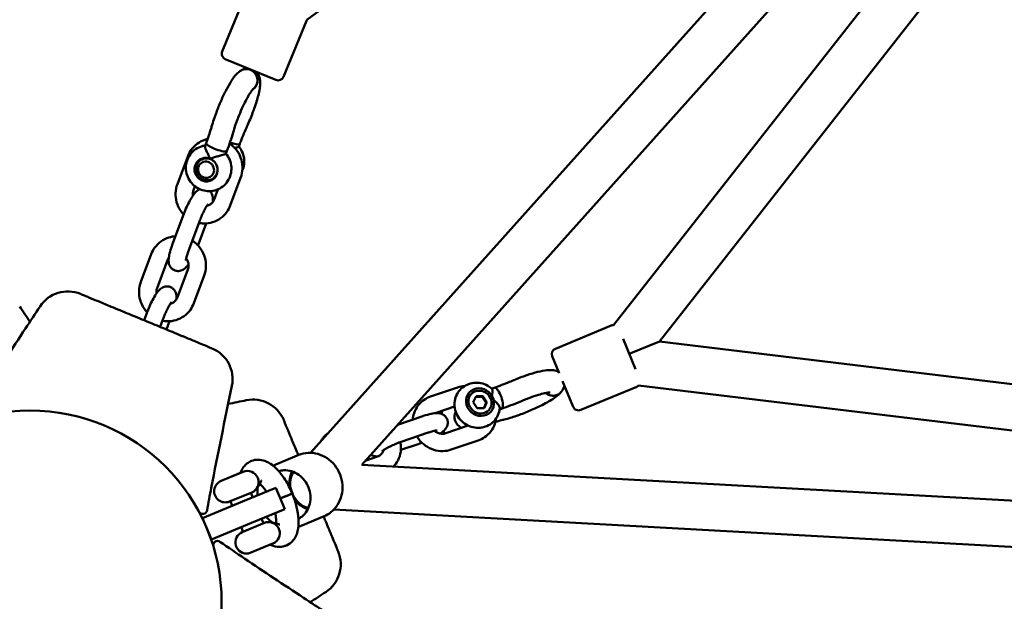
# Model space of a CAD drawing. Units: millimetres. Extents: x 483 to 11849, y -447 to 11548.
# Drawn here: x 5337 to 5678, y 5572 to 5774 of the extents above; entities that cross this region are included whole.
import ezdxf

# ---------------------------------------------------------------- set-up
doc = ezdxf.new("R2010")
doc.units = ezdxf.units.MM
doc.layers.add('Dimensions', color=7, linetype='Continuous')
doc.layers.add('Widoczne (ISO)', color=7, linetype='Continuous', lineweight=50)
doc.styles.get("Standard").update_dxf_attribs({"font": 'arial.ttf'})
doc.dimstyles.new('Leikkiset keinu', dxfattribs={"dimtxt": 150, "dimasz": 2.5, "dimexe": 0.06, "dimexo": 0.625, "dimtad": 0, "dimtih": 1, "dimtoh": 1, "dimdec": 0, "dimtxsty": 'Standard', "dimcen": 2.5, "dimadec": 0, "dimazin": 0, "dimtfac": 1, "dimtmove": 0, "dimatfit": 3, "dimfxl": 1, "dimarcsym": 0})

# ---------------------------------------------------------------- blocks, each defined once
blk = doc.blocks.new('*D2')
at = {"layer": 'Defpoints', "color": 0}
for p in [(5340.41, 10429.42), (5340.41, 714.9), (11621.64, 714.9)]:
    blk.add_point(p, dxfattribs=at)
at = {"layer": 'Dimensions', "color": 0, "lineweight": -2}
for p, q in [((5341.04, 10429.42), (11621.7, 10429.42)), ((11621.64, 10426.92), (11621.64, 5649.36)), ((11621.64, 717.4), (11621.64, 5494.96)), ((5341.04, 714.9), (11621.7, 714.9))]:
    blk.add_line(p, q, dxfattribs=at)
at = {"layer": 'Dimensions', "color": 0}
for points in [[(11622.05, 10426.92), (11621.22, 10426.92), (11621.64, 10429.42)], [(11621.22, 717.4), (11622.05, 717.4), (11621.64, 714.9)]]:
    blk.add_solid(points, dxfattribs=at)
at = {"layer": 'Dimensions', "color": 0, "insert": (11621.64, 5572.16), "char_height": 150, "attachment_point": 5}
blk.add_mtext('9715', dxfattribs=at)
blk = doc.blocks.new('*D5')
at = {"layer": 'Defpoints', "color": 0}
for p in [(5340.41, 8929.25), (10758.69, 8929.25), (5340.41, 2215.08)]:
    blk.add_point(p, dxfattribs=at)
at = {"layer": 'Dimensions', "color": 0, "lineweight": -2}
for p, q in [((5341.04, 8929.25), (10758.75, 8929.25)), ((10758.69, 8926.75), (10758.69, 5649.36)), ((10758.69, 2217.58), (10758.69, 5494.96)), ((5341.04, 2215.08), (10758.75, 2215.08))]:
    blk.add_line(p, q, dxfattribs=at)
at = {"layer": 'Dimensions', "color": 0}
for points in [[(10759.1, 8926.75), (10758.27, 8926.75), (10758.69, 8929.25)], [(10758.27, 2217.58), (10759.1, 2217.58), (10758.69, 2215.08)]]:
    blk.add_solid(points, dxfattribs=at)
at = {"layer": 'Dimensions', "color": 0, "insert": (10758.69, 5572.16), "char_height": 150, "attachment_point": 5}
blk.add_mtext('6714', dxfattribs=at)

msp = doc.modelspace()

# ---------------------------------------------------------------- linework, layer by layer
at = {"layer": 'Widoczne (ISO)'}
for p, q in [((5437.72, 5623.98), (5819.43, 6050.33)), ((5436.5, 5774.22), (5811.44, 6049.1)), ((5455.47, 5619.82), (5831.35, 6039.66)), ((5827.05, 6030.6), (5542.85, 5668.28)), ((5834.08, 6013.64), (5558.73, 5662.59)), ((5407.09, 5763.19), (5415.12, 5782.59)), ((5428.34, 5754.39), (5436.37, 5773.79)), ((5425.72, 5753.3), (5408.17, 5760.57)), ((5401.53, 5731.37), (5401.17, 5730.43)), ((5413.22, 5731.15), (5412.86, 5730.21)), ((5395.14, 5726.79), (5391.55, 5717.16)), ((5400.92, 5726.26), (5399.86, 5725.66)), ((5408.77, 5728.67), (5408.42, 5727.73)), ((5404.67, 5719.54), (5403.61, 5718.95)), ((5409.92, 5709.78), (5413.51, 5719.41)), ((5397.67, 5716.4), (5397.17, 5715.06)), ((5404.3, 5711.88), (5405.59, 5715.35)), ((5389.98, 5696.66), (5393.57, 5706.29)), ((5395.6, 5694.56), (5399.19, 5704.19)), ((5401.52, 5703.55), (5398.84, 5696.37)), ((5382.49, 5692.86), (5378.9, 5683.23)), ((5388.11, 5690.76), (5384.52, 5681.13)), ((5391.65, 5677.95), (5395.24, 5687.58)), ((5397.27, 5675.85), (5400.86, 5685.48)), ((5380.02, 5669.95), (5380.92, 5672.36)), ((5385.57, 5667.65), (5386.54, 5670.26)), ((5388.87, 5669.61), (5387.79, 5666.73)), ((5522.63, 5660.09), (5542.04, 5668.13)), ((5546.1, 5663.54), (5550.47, 5652.99)), ((5558.73, 5662.59), (5548.28, 5658.27)), ((5548.28, 5658.27), (5558.73, 5662.59)), ((5558.73, 5662.59), (6001.66, 5609.07)), ((5523.97, 5651.64), (5521.55, 5657.48)), ((5528.82, 5639.92), (5525.15, 5648.79)), ((5551.52, 5647.35), (6008.69, 5592.11)), ((5479.34, 5643.49), (5488.7, 5646.68)), ((5501.42, 5646.56), (5500.58, 5646.27)), ((5531.44, 5638.84), (5550.84, 5646.88)), ((5494.11, 5641.53), (5495.12, 5643.61)), ((5495.5, 5639.47), (5494.11, 5641.53)), ((5494.99, 5643.33), (5497.27, 5643.36)), ((5495.12, 5643.61), (5497.52, 5643.65)), ((5497.52, 5643.65), (5497.27, 5643.36)), ((5497.27, 5643.36), (5498.66, 5641.31)), ((5497.52, 5643.65), (5498.92, 5641.59)), ((5498.66, 5641.31), (5497.79, 5639.5)), ((5498.92, 5641.59), (5497.91, 5639.5)), ((5498.92, 5641.59), (5498.66, 5641.31)), ((5481.28, 5637.81), (5487.71, 5640)), ((5488.17, 5638), (5487.85, 5637.64)), ((5497.91, 5639.5), (5495.5, 5639.47)), ((5503.91, 5639.24), (5503.32, 5639.04)), ((5476.63, 5636.67), (5467.88, 5633.68)), ((5478.57, 5630.99), (5469.21, 5627.8)), ((5492.4, 5633.41), (5484.62, 5630.75)), ((5469.08, 5625), (5475.03, 5627.03)), ((5495.91, 5628.27), (5486.56, 5625.07)), ((5425.69, 5619.93), (5433.64, 5623.23)), ((5461, 5622.69), (5456.73, 5621.23)), ((5414.37, 5617.37), (5406.73, 5614.21)), ((5407.9, 5614.77), (5413.16, 5616.95)), ((5413.16, 5616.95), (5413.25, 5616.91)), ((6017.91, 5588.75), (5455.47, 5619.82)), ((5407.9, 5614.77), (5407.86, 5614.68)), ((5409.69, 5607.07), (5417.33, 5610.23)), ((5425.72, 5611.83), (5414.18, 5607.05)), ((5417.73, 5608.52), (5417.07, 5610.12)), ((5425.72, 5611.83), (5428.79, 5604.44)), ((5400.32, 5601.31), (5414.18, 5607.05)), ((5410.62, 5605.58), (5409.96, 5607.18)), ((5417.24, 5599.66), (5428.79, 5604.44)), ((6017.03, 5572.77), (5445.86, 5604.33)), ((5400.32, 5601.31), (5403.38, 5593.92)), ((5417.24, 5599.66), (5403.38, 5593.92)), ((5421.72, 5599.64), (5414.08, 5596.47)), ((5421.45, 5599.53), (5420.79, 5601.13)), ((5434.49, 5598.68), (5442.44, 5601.98)), ((5414.35, 5596.58), (5413.69, 5598.19)), ((5416.24, 5589), (5425.48, 5592.83)), ((5425.4, 5592.89), (5425.48, 5592.83)), ((5416.25, 5589.1), (5416.24, 5589))]:
    msp.add_line(p, q, dxfattribs=at)
msp.add_circle((5340.41, 5572.16), 66.5, dxfattribs=at)
msp.add_circle((5340.41, 5572.16), 66.5, dxfattribs=at)
for centre, radius, start, end in [((5434.53, 5774.55), 2, 337.5, 350.3908), ((5408.94, 5762.42), 2, 157.5, 247.5), ((5426.49, 5755.15), 2, 247.5, 337.5), ((5353.56, 5668.46), 11.5, 67.5, 146.7581), ((5542.8, 5666.28), 2, 88.577, 112.5), ((5399.22, 5649.55), 11.5, 348.2915, 67.5), ((5523.4, 5658.24), 2, 112.5, 202.5), ((5550.07, 5648.72), 2, 292.5, 316.423), ((5417.8, 5630.96), 11.5, 22.5, 101.7581), ((5530.67, 5640.69), 2, 202.5, 292.5), ((5415.85, 5613.8), 3.87, 292.5, 112.5), ((5408.21, 5610.64), 3.87, 112.5, 292.5), ((5400.37, 5604.25), 1.5, 208.1532, 349.6612), ((5423.2, 5596.07), 3.87, 304.6708, 112.5), ((5415.56, 5592.9), 3.87, 112.5, 280.3292), ((5405.49, 5591.89), 1.5, 55.3556, 196.8658), ((5436.71, 5585.3), 11.5, 303.2915, 22.5)]:
    msp.add_arc(centre, radius, start, end, dxfattribs=at)
for centre, major_axis, ratio, start_param, end_param in [((5408.7, 5740.72), (-3.62, 1.36), 0.185521, 0.000617, 0.000622), ((5414.25, 5743.82), (3.63, -1.34), 0.224296, 6.282427, 6.282432), ((5407.17, 5736.12), (-3.71, 1.09), 0.534134, 0.002421, 0.002669), ((5408.7, 5740.72), (3.62, -1.36), 0.185521, 0.000685, 0.000691), ((5412.26, 5738.96), (3.53, -1.57), 0.150974, 6.282643, 6.282685), ((5407.17, 5736.12), (3.71, -1.09), 0.534134, 0.00246, 0.002715), ((5405.15, 5730.02), (-3.62, 1.35), 0.20495, 0.000753, 1.398101), ((5405.15, 5730.02), (3.62, -1.35), 0.20495, 4.539694, 6.11049), ((5409.59, 5732.5), (3.62, -1.35), 0.20495, 4.844624, 6.11049), ((5409.59, 5732.5), (3.62, -1.35), 0.20495, 6.11049, 6.282439), ((5403.31, 5723.18), (-2.01, 3.61), 0.964213, 0.25993, 0.376548), ((5405.15, 5730.02), (3.62, -1.35), 0.20495, 6.11049, 6.283888), ((5403.31, 5723.18), (2.01, -3.61), 0.964213, 5.906637, 6.023255), ((5513.96, 5647.23), (-1.23, 3.66), 0.355261, 0.001342, 0.001352), ((5509.12, 5645.38), (-1.49, 3.57), 0.013916, 0.000046, 0.00005), ((5502.66, 5642.9), (-1.25, 3.66), 0.336727, 4.899605, 6.283185), ((5502.66, 5642.9), (1.25, -3.66), 0.336727, 0.187216, 1.758012), ((5509.12, 5645.38), (1.49, -3.57), 0.013916, 0.000047, 0.000051), ((5513.96, 5647.23), (1.23, -3.66), 0.355261, 0.0015, 0.001512), ((5491.66, 5636.12), (-3.08, 2.76), 0.925149, 0.215561, 1.854771), ((5502.66, 5642.9), (1.25, -3.66), 0.336727, 0, 0.187216), ((5503.55, 5639.15), (0.93, -3.75), 0.643436, 6.279055, 6.279495), ((5507.89, 5640.44), (1.26, -3.65), 0.318057, 6.281993, 6.282001), ((5418.68, 5617.57), (-1.3, 3.64), 0.912051, 0.033836, 0.034936), ((5417.12, 5615.84), (-3.51, 1.61), 0.852726, 0.020816, 0.029675), ((5438.4, 5612.75), (-5.96, 5.34), 0.924149, 0.130286, 1.152934), ((5417.12, 5615.84), (3.51, -1.61), 0.852726, 0.021922, 0.031933), ((5438.4, 5612.75), (-0.44, -7.99), 0.924149, 5.130252, 6.152899), ((5425.54, 5595.52), (1.34, 3.62), 0.852726, 6.251252, 6.261263), ((5425.54, 5595.52), (-1.34, -3.62), 0.852726, 6.253511, 6.262369), ((5427.87, 5595.4), (1.65, -3.49), 0.912051, 6.248249, 6.24935)]:
    msp.add_ellipse(centre, major_axis=major_axis, ratio=ratio, start_param=start_param, end_param=end_param, dxfattribs=at)
for centre, major_axis, ratio in [((5401.52, 5722.19), (-2.01, 3.61), 0.964213), ((5401.73, 5722.31), (-1.87, 3.36), 0.964213), ((5401.5, 5722.18), (-1.39, 2.49), 0.964213), ((5496.51, 5641.56), (3.73, -3.33), 0.925149), ((5496.51, 5641.56), (3.08, -2.76), 0.925149)]:
    msp.add_ellipse(centre, major_axis=major_axis, ratio=ratio, dxfattribs=at)
for points, knots in [([(5405.08, 5742.08), (5405.58, 5743.41), (5406.14, 5744.79), (5407.29, 5747.39), (5407.88, 5748.64), (5409.07, 5750.94), (5409.68, 5752), (5410.88, 5753.89), (5411.48, 5754.71), (5412.58, 5755.86), (5413.06, 5756.29), (5413.7, 5756.65)], [0, 0, 0, 0, 0.434668, 0.434668, 0.85916, 0.85916, 1.290192, 1.290192, 1.756205, 1.756205, 2.056243, 2.056243, 2.056243, 2.056243]), ([(5413.7, 5756.65), (5413.94, 5756.78), (5414.21, 5756.91), (5415.02, 5757.18), (5415.62, 5757.28), (5416.23, 5757.23), (5416.23, 5757.23), (5416.24, 5757.23)], [0, 0, 0, 0, 0.1141615, 0.1141615, 0.3180159, 0.3180159, 0.3199659, 0.3199659, 0.3199659, 0.3199659]), ([(5413.7, 5756.65), (5413.82, 5756.71), (5413.94, 5756.77), (5414.52, 5757.01), (5415, 5757.11), (5415.97, 5757.1), (5416.45, 5757), (5416.9, 5756.81)], [1.7884027, 1.7884027, 1.7884027, 1.7884027, 1.8314955, 1.8314955, 1.9824872, 1.9824872, 2.1309692, 2.1309692, 2.1309692, 2.1309692]), ([(5416.9, 5756.81), (5416.89, 5756.82), (5416.89, 5756.82), (5416.42, 5757.01), (5415.93, 5757.11), (5414.95, 5757.1), (5414.47, 5757), (5414.03, 5756.81), (5413.91, 5756.76), (5413.8, 5756.71), (5413.7, 5756.65)], [-0.3044966, -0.3044966, -0.3044966, -0.3044966, -0.3019786, -0.3019786, -0.150982, -0.150982, 0, 0, 0, 0.0380128, 0.0380128, 0.0380128, 0.0380128]), ([(5416.9, 5756.81), (5416.91, 5756.81), (5416.92, 5756.81), (5417.38, 5756.61), (5417.8, 5756.33), (5418.51, 5755.63), (5418.8, 5755.21), (5419, 5754.75), (5419.12, 5754.49), (5419.2, 5754.21), (5419.32, 5753.66), (5419.34, 5753.37), (5419.33, 5752.59), (5419.23, 5752.1), (5418.84, 5751.2), (5418.56, 5750.79), (5418.06, 5750.31), (5417.9, 5750.18), (5417.73, 5750.06)], [-0.3044966, -0.3044966, -0.3044966, -0.3044966, -0.3019786, -0.3019786, -0.150982, -0.150982, 0, 0, 0, 0.0854714, 0.0854714, 0.1709389, 0.1709389, 0.3218657, 0.3218657, 0.4727817, 0.4727817, 0.5383681, 0.5383681, 0.5383681, 0.5383681]), ([(5417.73, 5750.06), (5417.97, 5750.22), (5418.19, 5750.41), (5418.71, 5750.99), (5418.96, 5751.42), (5419.29, 5752.35), (5419.36, 5752.84), (5419.31, 5753.84), (5419.19, 5754.33), (5418.77, 5755.25), (5418.48, 5755.66), (5417.77, 5756.36), (5417.35, 5756.63), (5416.9, 5756.81)], [1.2876864, 1.2876864, 1.2876864, 1.2876864, 1.3786548, 1.3786548, 1.5295763, 1.5295763, 1.6805227, 1.6805227, 1.8314955, 1.8314955, 1.9824872, 1.9824872, 2.1309692, 2.1309692, 2.1309692, 2.1309692]), ([(5418.69, 5756.22), (5418.72, 5756.19), (5418.75, 5756.16), (5419.14, 5755.81), (5419.43, 5755.43), (5419.87, 5754.63), (5420.02, 5754.22), (5420.23, 5753.36), (5420.28, 5752.93), (5420.32, 5751.77), (5420.24, 5751.05), (5420.01, 5749.57), (5419.85, 5748.82), (5419.3, 5746.63), (5418.8, 5745.05), (5418.11, 5743.11), (5418, 5742.79), (5417.88, 5742.48)], [0.618805, 0.618805, 0.618805, 0.618805, 0.632894, 0.632894, 0.795605, 0.795605, 0.964797, 0.964797, 1.164374, 1.164374, 1.514861, 1.514861, 1.826154, 1.826154, 2.365056, 2.365056, 2.467794, 2.467794, 2.467794, 2.467794]), ([(5417.77, 5750.11), (5417.77, 5750.11), (5417.77, 5750.1), (5417.74, 5750.07), (5417.68, 5750.01), (5417.48, 5749.77), (5417.33, 5749.57), (5416.93, 5748.99), (5416.66, 5748.58), (5416.03, 5747.52), (5415.65, 5746.83), (5414.84, 5745.25), (5414.39, 5744.33), (5413.51, 5742.37), (5413.07, 5741.31), (5412.54, 5739.96), (5412.43, 5739.66), (5412.31, 5739.35)], [0.16613, 0.16613, 0.16613, 0.16613, 0.20223, 0.20223, 0.328025, 0.328025, 0.498644, 0.498644, 0.72706, 0.72706, 1.009495, 1.009495, 1.32804, 1.32804, 1.66472, 1.66472, 1.76437, 1.76437, 1.76437, 1.76437]), ([(5417.88, 5742.48), (5417.32, 5740.97), (5416.68, 5739.41), (5415.95, 5737.74), (5415.87, 5737.56), (5415.79, 5737.39)], [0, 0, 0, 0, 0.4922922, 0.4922922, 0.5510768, 0.5510768, 0.5510768, 0.5510768]), ([(5401.53, 5731.37), (5402.18, 5733.15), (5402.77, 5734.89), (5403.32, 5736.72), (5403.39, 5736.96), (5403.45, 5737.2)], [0, 0, 0, 0, 0.5835124, 0.5835124, 0.6744596, 0.6744596, 0.6744596, 0.6744596]), ([(5412.31, 5739.35), (5411.85, 5738.12), (5411.44, 5736.91), (5411.02, 5735.54), (5410.95, 5735.29), (5410.88, 5735.04)], [0, 0, 0, 0, 0.4038475, 0.4038475, 0.4995172, 0.4995172, 0.4995172, 0.4995172]), ([(5415.79, 5737.39), (5415, 5735.64), (5414.23, 5733.79), (5413.43, 5731.71), (5413.32, 5731.43), (5413.22, 5731.15)], [0, 0, 0, 0, 0.5847156, 0.5847156, 0.676339, 0.676339, 0.676339, 0.676339]), ([(5402.05, 5732.82), (5401.78, 5732.76), (5401.52, 5732.69), (5400.28, 5732.3), (5399.34, 5731.83), (5397.67, 5730.62), (5396.93, 5729.87), (5395.84, 5728.34), (5395.44, 5727.58), (5395.14, 5726.79)], [3.7433118, 3.7433118, 3.7433118, 3.7433118, 3.8255017, 3.8255017, 4.1399886, 4.1399886, 4.4541285, 4.4541285, 4.712389, 4.712389, 4.712389, 4.712389]), ([(5408.42, 5727.74), (5408.97, 5727.09), (5409.41, 5726.34), (5410.04, 5724.75), (5410.23, 5723.9), (5410.34, 5722.19), (5410.25, 5721.32), (5409.81, 5719.68), (5409.46, 5718.89), (5408.53, 5717.49), (5407.95, 5716.86), (5406.63, 5715.84), (5405.89, 5715.43), (5404.33, 5714.88), (5403.5, 5714.74), (5401.83, 5714.71), (5401, 5714.83), (5399.39, 5715.33), (5398.63, 5715.71), (5397.25, 5716.69), (5396.63, 5717.3), (5395.61, 5718.67), (5395.21, 5719.44), (5394.67, 5721.08), (5394.53, 5721.94), (5394.52, 5723.65), (5394.66, 5724.51), (5395.2, 5726.12), (5395.59, 5726.88), (5396.6, 5728.23), (5397.21, 5728.82), (5398.59, 5729.76), (5399.35, 5730.12), (5400.5, 5730.45), (5400.87, 5730.53), (5401.23, 5730.58)], [5.208956, 5.208956, 5.208956, 5.208956, 5.5345, 5.5345, 5.862675, 5.862675, 6.187949, 6.187949, 6.508173, 6.508173, 6.8232, 6.8232, 7.135029, 7.135029, 7.446955, 7.446955, 7.762189, 7.762189, 8.082573, 8.082573, 8.407904, 8.407904, 8.736086, 8.736086, 9.063955, 9.063955, 9.388418, 9.388418, 9.707638, 9.707638, 10.021877, 10.021877, 10.333461, 10.333461, 10.472346, 10.472346, 10.472346, 10.472346]), ([(5402.93, 5725.98), (5402.93, 5725.98), (5402.93, 5725.98), (5402.75, 5726.39), (5402.56, 5726.78), (5402.19, 5727.56), (5402, 5727.94), (5401.62, 5728.72), (5401.45, 5729.12), (5401.22, 5729.76), (5401.15, 5730.01), (5401.14, 5730.29), (5401.15, 5730.37), (5401.17, 5730.43)], [-1.3868629, -1.3868629, -1.3868629, -1.3868629, -1.3859543, -1.3859543, -1.2548753, -1.2548753, -1.1215528, -1.1215528, -0.9641588, -0.9641588, -0.8249075, -0.8249075, -0.7607006, -0.7607006, -0.7607006, -0.7607006]), ([(5413.51, 5719.41), (5413.88, 5720.39), (5414.09, 5721.44), (5414.17, 5723.55), (5414.04, 5724.62), (5413.46, 5726.67), (5413.01, 5727.66), (5411.82, 5729.44), (5411.08, 5730.24), (5410.06, 5731.04), (5409.88, 5731.17), (5409.7, 5731.3)], [1.570796, 1.570796, 1.570796, 1.570796, 1.889871, 1.889871, 2.212563, 2.212563, 2.537734, 2.537734, 2.86343, 2.86343, 2.930483, 2.930483, 2.930483, 2.930483]), ([(5412.77, 5730.13), (5412.67, 5730.07), (5412.49, 5730.01), (5412.03, 5729.87), (5411.78, 5729.8), (5411.5, 5729.72)], [-0.6929771, -0.6929771, -0.6929771, -0.6929771, -0.5610468, -0.5610468, -0.4517401, -0.4517401, -0.4517401, -0.4517401]), ([(5414.08, 5721.86), (5414.4, 5722.58), (5414.61, 5723.35), (5414.79, 5724.98), (5414.75, 5725.84), (5414.41, 5727.51), (5414.1, 5728.32), (5413.44, 5729.47), (5413.17, 5729.86), (5412.87, 5730.22)], [9.370695, 9.370695, 9.370695, 9.370695, 9.669484, 9.669484, 9.992192, 9.992192, 10.319122, 10.319122, 10.499007, 10.499007, 10.499007, 10.499007]), ([(5408.33, 5727.65), (5408.23, 5727.59), (5408.05, 5727.53), (5407.53, 5727.37), (5407.2, 5727.28), (5406.39, 5727.07), (5405.91, 5726.95), (5404.99, 5726.7), (5404.57, 5726.57), (5403.73, 5726.3), (5403.33, 5726.15), (5402.94, 5725.98), (5402.93, 5725.98), (5402.93, 5725.98)], [-0.6929772, -0.6929772, -0.6929772, -0.6929772, -0.5610468, -0.5610468, -0.4217955, -0.4217955, -0.2644015, -0.2644015, -0.1310789, -0.1310789, 0, 0, 0.0009087, 0.0009087, 0.0009087, 0.0009087]), ([(5391.55, 5717.16), (5391.18, 5716.18), (5390.98, 5715.13), (5390.89, 5713.02), (5391.02, 5711.95), (5391.6, 5709.9), (5392.06, 5708.91), (5392.97, 5707.54), (5393.33, 5707.09), (5393.72, 5706.68)], [4.712389, 4.712389, 4.712389, 4.712389, 5.031464, 5.031464, 5.354156, 5.354156, 5.679326, 5.679326, 5.852844, 5.852844, 5.852844, 5.852844]), ([(5393.57, 5706.29), (5393.87, 5707.08), (5394.2, 5707.89), (5394.89, 5709.46), (5395.25, 5710.21), (5395.99, 5711.64), (5396.37, 5712.3), (5397.22, 5713.61), (5397.59, 5714.18), (5398.57, 5714.96), (5398.79, 5715.12), (5399.18, 5715.31), (5399.27, 5715.35), (5399.36, 5715.39)], [4.712389, 4.712389, 4.712389, 4.712389, 5.057221, 5.057221, 5.400577, 5.400577, 5.758971, 5.758971, 6.198301, 6.198301, 6.302711, 6.302711, 6.330678, 6.330678, 6.330678, 6.330678]), ([(5397.17, 5715.06), (5397.03, 5714.68), (5396.94, 5714.26), (5396.92, 5713.62), (5396.93, 5713.41), (5396.96, 5713.19)], [4.712389, 4.712389, 4.712389, 4.712389, 5.0349639, 5.0349639, 5.1945163, 5.1945163, 5.1945163, 5.1945163]), ([(5402.83, 5714.73), (5403, 5714.56), (5403.14, 5714.4), (5403.45, 5713.94), (5403.58, 5713.67), (5403.78, 5713.09), (5403.83, 5712.81), (5403.92, 5712.09), (5403.9, 5711.72), (5403.85, 5711.23), (5403.84, 5711.11), (5403.83, 5710.99)], [6.5588314, 6.5588314, 6.5588314, 6.5588314, 6.6001725, 6.6001725, 6.6763649, 6.6763649, 6.7839355, 6.7839355, 6.9883827, 6.9883827, 7.0530871, 7.0530871, 7.0530871, 7.0530871]), ([(5399.02, 5703.72), (5399.58, 5703.61), (5400.15, 5703.55), (5401.76, 5703.51), (5402.8, 5703.65), (5404.79, 5704.27), (5405.72, 5704.74), (5407.4, 5705.95), (5408.13, 5706.7), (5409.22, 5708.23), (5409.63, 5708.98), (5409.92, 5709.78)], [6.476705, 6.476705, 6.476705, 6.476705, 6.64997, 6.64997, 6.967094, 6.967094, 7.281581, 7.281581, 7.595721, 7.595721, 7.853982, 7.853982, 7.853982, 7.853982]), ([(5399.19, 5704.19), (5399.41, 5704.78), (5399.65, 5705.38), (5400.16, 5706.55), (5400.42, 5707.12), (5400.94, 5708.16), (5401.19, 5708.62), (5401.62, 5709.38), (5401.81, 5709.67), (5402.08, 5710.04), (5402.17, 5710.15), (5402.2, 5710.18), (5402.2, 5710.19), (5402.2, 5710.19)], [4.712389, 4.712389, 4.712389, 4.712389, 5.007547, 5.007547, 5.304683, 5.304683, 5.593614, 5.593614, 5.857038, 5.857038, 6.062931, 6.062931, 6.096143, 6.096143, 6.096143, 6.096143]), ([(5401.79, 5709.63), (5402.18, 5709.72), (5402.55, 5709.88), (5403.24, 5710.33), (5403.55, 5710.62), (5404.01, 5711.24), (5404.18, 5711.55), (5404.3, 5711.88)], [6.9027204, 6.9027204, 6.9027204, 6.9027204, 7.2320474, 7.2320474, 7.5781135, 7.5781135, 7.8539816, 7.8539816, 7.8539816, 7.8539816]), ([(5390.89, 5699.09), (5390.12, 5699.05), (5389.35, 5698.91), (5387.62, 5698.37), (5386.69, 5697.9), (5385.01, 5696.69), (5384.28, 5695.94), (5383.18, 5694.41), (5382.78, 5693.65), (5382.49, 5692.86)], [3.589992, 3.589992, 3.589992, 3.589992, 3.825502, 3.825502, 4.139989, 4.139989, 4.454128, 4.454128, 4.712389, 4.712389, 4.712389, 4.712389]), ([(5395.45, 5689.45), (5395.05, 5688.87), (5394.7, 5688.38), (5393.84, 5687.7), (5393.62, 5687.54), (5392.99, 5687.23), (5392.56, 5687.06), (5391.61, 5687.02), (5391.19, 5687.07), (5390.44, 5687.32), (5390.11, 5687.5), (5389.56, 5687.93), (5389.33, 5688.18), (5388.96, 5688.72), (5388.84, 5688.99), (5388.63, 5689.57), (5388.59, 5689.85), (5388.5, 5690.57), (5388.52, 5690.94), (5388.6, 5691.89), (5388.71, 5692.46), (5389.05, 5693.88), (5389.31, 5694.76), (5389.74, 5696), (5389.86, 5696.33), (5389.98, 5696.66)], [2.684095, 2.684095, 2.684095, 2.684095, 3.056708, 3.056708, 3.161118, 3.161118, 3.272063, 3.272063, 3.340007, 3.340007, 3.397483, 3.397483, 3.45858, 3.45858, 3.534772, 3.534772, 3.642343, 3.642343, 3.84679, 3.84679, 4.160949, 4.160949, 4.56885, 4.56885, 4.712389, 4.712389, 4.712389, 4.712389]), ([(5400.86, 5685.48), (5401.23, 5686.46), (5401.43, 5687.51), (5401.52, 5689.62), (5401.39, 5690.69), (5400.81, 5692.74), (5400.35, 5693.73), (5399.16, 5695.51), (5398.42, 5696.31), (5397.31, 5697.19), (5397.02, 5697.39), (5396.73, 5697.58)], [1.570796, 1.570796, 1.570796, 1.570796, 1.889871, 1.889871, 2.212563, 2.212563, 2.537734, 2.537734, 2.86343, 2.86343, 2.969078, 2.969078, 2.969078, 2.969078]), ([(5394.52, 5690.69), (5394.52, 5690.69), (5394.52, 5690.7), (5394.52, 5690.74), (5394.53, 5690.82), (5394.57, 5691.07), (5394.6, 5691.26), (5394.72, 5691.8), (5394.81, 5692.16), (5395.07, 5693.02), (5395.23, 5693.54), (5395.48, 5694.23), (5395.54, 5694.4), (5395.6, 5694.56)], [3.7475138, 3.7475138, 3.7475138, 3.7475138, 3.7930252, 3.7930252, 3.927206, 3.927206, 4.1132249, 4.1132249, 4.3525391, 4.3525391, 4.6280365, 4.6280365, 4.712389, 4.712389, 4.712389, 4.712389]), ([(5395.24, 5687.58), (5395.38, 5687.96), (5395.46, 5688.38), (5395.49, 5689.22), (5395.45, 5689.64), (5395.23, 5690.44), (5395.06, 5690.82), (5394.78, 5691.27), (5394.71, 5691.37), (5394.65, 5691.46)], [1.570796, 1.570796, 1.570796, 1.570796, 1.893371, 1.893371, 2.202897, 2.202897, 2.505204, 2.505204, 2.590211, 2.590211, 2.590211, 2.590211]), ([(5378.9, 5683.23), (5378.53, 5682.24), (5378.32, 5681.2), (5378.24, 5679.09), (5378.37, 5678.02), (5378.95, 5675.96), (5379.4, 5674.98), (5380.31, 5673.61), (5380.67, 5673.16), (5381.07, 5672.75)], [4.712389, 4.712389, 4.712389, 4.712389, 5.031464, 5.031464, 5.354156, 5.354156, 5.679326, 5.679326, 5.852844, 5.852844, 5.852844, 5.852844]), ([(5380.92, 5672.36), (5381.21, 5673.15), (5381.54, 5673.96), (5382.23, 5675.52), (5382.59, 5676.28), (5383.34, 5677.71), (5383.72, 5678.37), (5384.56, 5679.67), (5384.94, 5680.25), (5385.92, 5681.03), (5386.14, 5681.19), (5386.77, 5681.5), (5387.2, 5681.66), (5388.16, 5681.71), (5388.57, 5681.66), (5389.32, 5681.41), (5389.65, 5681.23), (5390.21, 5680.79), (5390.43, 5680.54), (5390.8, 5680.01), (5390.92, 5679.74), (5391.13, 5679.16), (5391.18, 5678.88), (5391.26, 5678.16), (5391.25, 5677.79), (5391.2, 5677.3), (5391.19, 5677.18), (5391.17, 5677.06)], [4.712389, 4.712389, 4.712389, 4.712389, 5.057221, 5.057221, 5.400577, 5.400577, 5.758971, 5.758971, 6.198301, 6.198301, 6.302711, 6.302711, 6.413656, 6.413656, 6.4816, 6.4816, 6.539076, 6.539076, 6.600172, 6.600172, 6.676365, 6.676365, 6.783936, 6.783936, 6.988383, 6.988383, 7.053087, 7.053087, 7.053087, 7.053087]), ([(5368.65, 5674.66), (5367.91, 5674.96), (5367.18, 5675.27), (5365.76, 5675.85), (5365.08, 5676.14), (5363.07, 5676.97), (5361.85, 5677.48), (5360.37, 5678.09), (5359.93, 5678.27), (5358.78, 5678.75), (5358.29, 5678.95), (5358, 5679.07), (5357.96, 5679.09), (5357.96, 5679.09)], [0, 0, 0, 0, 0.239507, 0.239507, 0.479014, 0.479014, 0.981741, 0.981741, 1.245272, 1.245272, 1.776942, 1.776942, 1.983081, 1.983081, 1.983081, 1.983081]), ([(5384.52, 5681.13), (5384.37, 5680.74), (5384.29, 5680.33), (5384.27, 5679.69), (5384.28, 5679.47), (5384.3, 5679.26)], [4.712389, 4.712389, 4.712389, 4.712389, 5.0349639, 5.0349639, 5.1945163, 5.1945163, 5.1945163, 5.1945163]), ([(5325.33, 5646.69), (5329.81, 5653.33), (5334.37, 5660.21), (5340.56, 5669.62), (5342.25, 5672.19), (5343.94, 5674.77)], [0, 0, 0, 0, 2.457116, 2.457116, 3.380238, 3.380238, 3.380238, 3.380238]), ([(5392.92, 5664.6), (5390.86, 5665.46), (5388.8, 5666.31), (5384.76, 5667.99), (5382.77, 5668.81), (5380.78, 5669.63), (5378.75, 5670.48), (5376.72, 5671.32), (5372.67, 5672.99), (5370.66, 5673.83), (5368.65, 5674.66)], [0, 0, 0, 0, 0.674894, 0.674894, 1.319336, 1.319336, 1.319336, 1.979005, 1.979005, 2.638673, 2.638673, 2.638673, 2.638673]), ([(5386.36, 5669.79), (5386.92, 5669.68), (5387.49, 5669.61), (5389.1, 5669.57), (5390.15, 5669.72), (5392.13, 5670.34), (5393.07, 5670.81), (5394.74, 5672.02), (5395.48, 5672.76), (5396.57, 5674.3), (5396.97, 5675.05), (5397.27, 5675.85)], [6.476705, 6.476705, 6.476705, 6.476705, 6.64997, 6.64997, 6.967094, 6.967094, 7.281581, 7.281581, 7.595721, 7.595721, 7.853982, 7.853982, 7.853982, 7.853982]), ([(5386.54, 5670.26), (5386.76, 5670.84), (5387, 5671.44), (5387.5, 5672.62), (5387.77, 5673.19), (5388.28, 5674.23), (5388.53, 5674.69), (5388.97, 5675.44), (5389.16, 5675.74), (5389.42, 5676.11), (5389.51, 5676.22), (5389.54, 5676.25), (5389.54, 5676.25), (5389.54, 5676.25)], [4.712389, 4.712389, 4.712389, 4.712389, 5.007547, 5.007547, 5.304683, 5.304683, 5.593614, 5.593614, 5.857038, 5.857038, 6.062931, 6.062931, 6.096143, 6.096143, 6.096143, 6.096143]), ([(5389.13, 5675.7), (5389.53, 5675.79), (5389.9, 5675.95), (5390.59, 5676.4), (5390.9, 5676.69), (5391.36, 5677.31), (5391.52, 5677.62), (5391.65, 5677.95)], [6.9027204, 6.9027204, 6.9027204, 6.9027204, 7.2320474, 7.2320474, 7.5781135, 7.5781135, 7.8539816, 7.8539816, 7.8539816, 7.8539816]), ([(5403.62, 5660.18), (5403.62, 5660.18), (5403.61, 5660.18), (5403.59, 5660.19), (5403.48, 5660.23), (5403.12, 5660.38), (5402.85, 5660.49), (5401.95, 5660.86), (5401.21, 5661.17), (5399.56, 5661.86), (5398.72, 5662.2), (5396.65, 5663.06), (5395.34, 5663.6), (5393.63, 5664.31), (5393.28, 5664.46), (5392.92, 5664.6)], [0.230734, 0.230734, 0.230734, 0.230734, 0.276417, 0.276417, 0.552829, 0.552829, 0.843471, 0.843471, 1.297117, 1.297117, 1.64968, 1.64968, 2.098571, 2.098571, 2.215225, 2.215225, 2.215225, 2.215225]), ([(5507.63, 5648.95), (5509.14, 5649.58), (5510.69, 5650.18), (5512.36, 5650.76), (5512.55, 5650.83), (5512.73, 5650.89)], [0, 0, 0, 0, 0.4911668, 0.4911668, 0.5525831, 0.5525831, 0.5525831, 0.5525831]), ([(5512.73, 5650.89), (5514.05, 5651.34), (5515.33, 5651.73), (5517.66, 5652.32), (5518.73, 5652.52), (5520.3, 5652.68), (5520.87, 5652.71), (5522.09, 5652.61), (5522.77, 5652.48), (5523.59, 5652.07), (5523.72, 5652), (5523.85, 5651.92)], [0, 0, 0, 0, 0.442359, 0.442359, 0.892543, 0.892543, 1.169085, 1.169085, 1.458408, 1.458408, 1.512963, 1.512963, 1.512963, 1.512963]), ([(5503.36, 5639.4), (5503.28, 5638.57), (5503.07, 5637.76), (5502.38, 5636.26), (5501.92, 5635.58), (5500.81, 5634.4), (5500.16, 5633.91), (5498.74, 5633.15), (5497.96, 5632.88), (5496.36, 5632.61), (5495.52, 5632.6), (5493.87, 5632.84), (5493.05, 5633.09), (5491.52, 5633.84), (5490.81, 5634.34), (5489.56, 5635.54), (5489.03, 5636.24), (5488.21, 5637.77), (5487.93, 5638.6), (5487.64, 5640.29), (5487.63, 5641.15), (5487.9, 5642.8), (5488.16, 5643.6), (5488.93, 5645.05), (5489.43, 5645.7), (5490.61, 5646.81), (5491.28, 5647.26), (5492.75, 5647.94), (5493.54, 5648.15), (5495.17, 5648.34), (5496.01, 5648.3), (5497.65, 5647.97), (5498.45, 5647.66), (5499.71, 5646.96), (5500.2, 5646.61), (5500.65, 5646.21)], [5.209299, 5.209299, 5.209299, 5.209299, 5.523564, 5.523564, 5.82841, 5.82841, 6.130125, 6.130125, 6.436068, 6.436068, 6.751728, 6.751728, 7.078613, 7.078613, 7.413833, 7.413833, 7.751595, 7.751595, 8.085212, 8.085212, 8.409098, 8.409098, 8.721327, 8.721327, 9.025058, 9.025058, 9.327014, 9.327014, 9.634416, 9.634416, 9.952148, 9.952148, 10.280882, 10.280882, 10.513371, 10.513371, 10.513371, 10.513371]), ([(5501.42, 5646.56), (5503.13, 5647.15), (5504.95, 5647.84), (5507.03, 5648.7), (5507.33, 5648.82), (5507.63, 5648.95)], [0.0001902, 0.0001902, 0.0001902, 0.0001902, 0.5779807, 0.5779807, 0.6750735, 0.6750735, 0.6750735, 0.6750735]), ([(5500.56, 5643.86), (5500.57, 5643.89), (5500.58, 5643.91), (5500.68, 5644.3), (5500.75, 5644.64), (5500.83, 5645.32), (5500.83, 5645.64), (5500.76, 5646.03), (5500.71, 5646.15), (5500.65, 5646.21)], [-1.2632942, -1.2632942, -1.2632942, -1.2632942, -1.2548753, -1.2548753, -1.1215528, -1.1215528, -0.9641588, -0.9641588, -0.8466163, -0.8466163, -0.8466163, -0.8466163]), ([(5524.5, 5644.91), (5523.74, 5644.05), (5522.83, 5643.37), (5520.53, 5641.86), (5519.08, 5641.05), (5516.19, 5639.61), (5514.77, 5638.97), (5511.95, 5637.79), (5510.51, 5637.25), (5509.16, 5636.78)], [0, 0, 0, 0, 0.538484, 0.538484, 1.104946, 1.104946, 1.567384, 1.567384, 2.021494, 2.021494, 2.021494, 2.021494]), ([(5520.86, 5644.95), (5520.86, 5644.95), (5520.86, 5644.95), (5520.84, 5644.95), (5520.78, 5644.95), (5520.54, 5644.94), (5520.33, 5644.92), (5519.74, 5644.83), (5519.32, 5644.75), (5518.25, 5644.5), (5517.56, 5644.31), (5516.3, 5643.93), (5515.76, 5643.76), (5515.2, 5643.57)], [1.0970244, 1.0970244, 1.0970244, 1.0970244, 1.1084434, 1.1084434, 1.2274659, 1.2274659, 1.3861306, 1.3861306, 1.5997074, 1.5997074, 1.8691194, 1.8691194, 2.0586426, 2.0586426, 2.0586426, 2.0586426]), ([(5519.33, 5644.74), (5519.62, 5644.49), (5519.96, 5644.28), (5520.76, 5643.92), (5521.25, 5643.8), (5522.22, 5643.76), (5522.7, 5643.83), (5523.59, 5644.15), (5523.99, 5644.4), (5524.39, 5644.78), (5524.45, 5644.84), (5524.5, 5644.91)], [1.1104857, 1.1104857, 1.1104857, 1.1104857, 1.2277389, 1.2277389, 1.3786548, 1.3786548, 1.5295763, 1.5295763, 1.6805227, 1.6805227, 1.7079474, 1.7079474, 1.7079474, 1.7079474]), ([(5524.5, 5644.91), (5524.4, 5644.79), (5524.28, 5644.67), (5523.8, 5644.27), (5523.38, 5644.05), (5522.46, 5643.79), (5521.98, 5643.75), (5521.01, 5643.85), (5520.53, 5644), (5519.81, 5644.37), (5519.56, 5644.55), (5519.33, 5644.74)], [0.1182088, 0.1182088, 0.1182088, 0.1182088, 0.1709389, 0.1709389, 0.3218657, 0.3218657, 0.4727817, 0.4727817, 0.6237256, 0.6237256, 0.7155863, 0.7155863, 0.7155863, 0.7155863]), ([(5525.79, 5647.25), (5525.7, 5646.86), (5525.55, 5646.5), (5525.18, 5645.76), (5524.92, 5645.4), (5524.6, 5645.02), (5524.55, 5644.96), (5524.5, 5644.91)], [2.1287941, 2.1287941, 2.1287941, 2.1287941, 2.2733135, 2.2733135, 2.4656052, 2.4656052, 2.5008252, 2.5008252, 2.5008252, 2.5008252]), ([(5473.2, 5635.5), (5473.26, 5636.24), (5473.4, 5636.97), (5473.93, 5638.63), (5474.4, 5639.54), (5475.6, 5641.14), (5476.33, 5641.84), (5477.83, 5642.86), (5478.57, 5643.22), (5479.34, 5643.49)], [6.755338, 6.755338, 6.755338, 6.755338, 6.983576, 6.983576, 7.294957, 7.294957, 7.602069, 7.602069, 7.853982, 7.853982, 7.853982, 7.853982]), ([(5503.36, 5639.4), (5503.37, 5639.46), (5503.37, 5639.53), (5503.33, 5639.83), (5503.23, 5640.09), (5502.87, 5640.7), (5502.6, 5641.04), (5501.99, 5641.65), (5501.67, 5641.92), (5501.29, 5642.18), (5501.26, 5642.2), (5501.24, 5642.22)], [-0.6043112, -0.6043112, -0.6043112, -0.6043112, -0.5610468, -0.5610468, -0.4217955, -0.4217955, -0.2644015, -0.2644015, -0.1310789, -0.1310789, -0.1215982, -0.1215982, -0.1215982, -0.1215982]), ([(5515.2, 5643.57), (5514.03, 5643.17), (5512.78, 5642.7), (5511.24, 5642.08), (5510.92, 5641.94), (5510.61, 5641.81)], [0, 0, 0, 0, 0.3970367, 0.3970367, 0.4999744, 0.4999744, 0.4999744, 0.4999744]), ([(5482.7, 5630.64), (5483.08, 5630.9), (5483.42, 5631.15), (5483.97, 5631.62), (5484.18, 5631.83), (5484.59, 5632.31), (5484.78, 5632.56), (5485.04, 5633.1), (5485.12, 5633.29), (5485.28, 5633.87), (5485.35, 5634.32), (5485.25, 5635.19), (5485.14, 5635.57), (5484.79, 5636.25), (5484.57, 5636.53), (5484.08, 5637.01), (5483.81, 5637.19), (5483.24, 5637.49), (5482.96, 5637.57), (5482.33, 5637.73), (5482.02, 5637.75), (5480.97, 5637.77), (5480.32, 5637.67), (5478.74, 5637.33), (5477.82, 5637.07), (5476.78, 5636.72), (5476.71, 5636.7), (5476.63, 5636.67)], [5.918281, 5.918281, 5.918281, 5.918281, 6.149609, 6.149609, 6.306564, 6.306564, 6.435563, 6.435563, 6.493813, 6.493813, 6.582843, 6.582843, 6.64692, 6.64692, 6.707203, 6.707203, 6.776451, 6.776451, 6.867727, 6.867727, 7.01114, 7.01114, 7.390912, 7.390912, 7.821478, 7.821478, 7.853982, 7.853982, 7.853982, 7.853982]), ([(5483.53, 5638.58), (5483.44, 5638.38), (5483.36, 5638.19), (5483.23, 5637.83), (5483.17, 5637.67), (5483.13, 5637.51)], [7.0317821, 7.0317821, 7.0317821, 7.0317821, 7.1115598, 7.1115598, 7.1752087, 7.1752087, 7.1752087, 7.1752087]), ([(5432.85, 5624.67), (5432.55, 5625.41), (5432.25, 5626.14), (5431.66, 5627.56), (5431.37, 5628.24), (5430.54, 5630.25), (5430.04, 5631.47), (5429.43, 5632.95), (5429.24, 5633.39), (5428.77, 5634.54), (5428.56, 5635.03), (5428.44, 5635.32), (5428.43, 5635.36), (5428.43, 5635.36)], [0, 0, 0, 0, 0.239507, 0.239507, 0.479014, 0.479014, 0.981741, 0.981741, 1.245272, 1.245272, 1.776942, 1.776942, 1.983081, 1.983081, 1.983081, 1.983081]), ([(5502, 5635.76), (5501.93, 5635.19), (5501.81, 5634.63), (5501.32, 5633.12), (5500.85, 5632.21), (5499.65, 5630.61), (5498.92, 5629.91), (5497.42, 5628.9), (5496.68, 5628.53), (5495.91, 5628.27)], [3.664794, 3.664794, 3.664794, 3.664794, 3.841983, 3.841983, 4.153364, 4.153364, 4.460477, 4.460477, 4.712389, 4.712389, 4.712389, 4.712389]), ([(5509.16, 5636.78), (5507.66, 5636.27), (5506.22, 5635.84), (5504.76, 5635.47), (5504.62, 5635.43), (5504.47, 5635.4)], [0, 0, 0, 0, 0.4997267, 0.4997267, 0.5565029, 0.5565029, 0.5565029, 0.5565029]), ([(5441.36, 5628.05), (5441.56, 5628.41), (5441.78, 5628.76), (5442.6, 5629.84), (5443.27, 5630.5), (5444.04, 5631.04)], [7.1664801, 7.1664801, 7.1664801, 7.1664801, 7.2949568, 7.2949568, 7.5832996, 7.5832996, 7.5832996, 7.5832996]), ([(5481.6, 5631.76), (5481.6, 5631.76), (5481.6, 5631.76), (5481.59, 5631.76), (5481.55, 5631.76), (5481.37, 5631.74), (5481.22, 5631.72), (5480.78, 5631.63), (5480.47, 5631.56), (5479.71, 5631.36), (5479.25, 5631.22), (5478.69, 5631.03), (5478.63, 5631.01), (5478.57, 5630.99)], [7.0327027, 7.0327027, 7.0327027, 7.0327027, 7.044446, 7.044446, 7.165999, 7.165999, 7.3342272, 7.3342272, 7.5568069, 7.5568069, 7.8218937, 7.8218937, 7.8539816, 7.8539816, 7.8539816, 7.8539816]), ([(5484.62, 5630.75), (5484.24, 5630.62), (5483.83, 5630.56), (5483, 5630.57), (5482.6, 5630.64), (5481.83, 5630.9), (5481.46, 5631.08), (5480.98, 5631.4), (5480.84, 5631.51), (5480.72, 5631.62)], [4.712389, 4.712389, 4.712389, 4.712389, 5.055199, 5.055199, 5.364573, 5.364573, 5.657627, 5.657627, 5.777081, 5.777081, 5.777081, 5.777081]), ([(5483.81, 5631.49), (5483.92, 5631.28), (5484.05, 5631.07), (5484.23, 5630.8), (5484.28, 5630.74), (5484.33, 5630.67)], [7.9692506, 7.9692506, 7.9692506, 7.9692506, 8.062145, 8.062145, 8.0948774, 8.0948774, 8.0948774, 8.0948774]), ([(5469.21, 5627.8), (5468.67, 5627.61), (5468.09, 5627.4), (5466.92, 5626.92), (5466.33, 5626.67), (5465.21, 5626.15), (5464.69, 5625.89), (5463.79, 5625.4), (5463.4, 5625.18), (5462.85, 5624.82), (5462.65, 5624.67), (5462.49, 5624.54), (5462.46, 5624.51), (5462.46, 5624.51)], [1.570796, 1.570796, 1.570796, 1.570796, 1.860198, 1.860198, 2.156631, 2.156631, 2.450105, 2.450105, 2.72774, 2.72774, 2.965005, 2.965005, 3.090207, 3.090207, 3.090207, 3.090207]), ([(5468.9, 5627.69), (5469.02, 5627.09), (5469.09, 5626.49), (5469.12, 5624.85), (5468.98, 5623.81), (5468.35, 5621.86), (5467.88, 5620.96), (5467.03, 5619.82), (5466.76, 5619.51), (5466.47, 5619.21)], [3.3358356, 3.3358356, 3.3358356, 3.3358356, 3.5228213, 3.5228213, 3.8419831, 3.8419831, 4.1533642, 4.1533642, 4.2804447, 4.2804447, 4.2804447, 4.2804447]), ([(5486.56, 5625.07), (5485.59, 5624.75), (5484.58, 5624.58), (5482.52, 5624.56), (5481.48, 5624.71), (5479.46, 5625.35), (5478.49, 5625.82), (5476.73, 5627.06), (5475.94, 5627.81), (5475.05, 5628.98), (5474.83, 5629.31), (5474.62, 5629.64)], [4.712389, 4.712389, 4.712389, 4.712389, 5.02577, 5.02577, 5.347039, 5.347039, 5.675091, 5.675091, 6.00665, 6.00665, 6.127256, 6.127256, 6.127256, 6.127256]), ([(5433.64, 5623.23), (5434.67, 5623.66), (5435.78, 5623.91), (5438.04, 5624.03), (5439.19, 5623.9), (5441.42, 5623.28), (5442.5, 5622.77), (5444.48, 5621.44), (5445.38, 5620.61), (5446.9, 5618.7), (5447.53, 5617.62), (5448.43, 5615.31), (5448.71, 5614.09), (5448.89, 5611.64), (5448.79, 5610.41), (5448.22, 5608.06), (5447.75, 5606.95), (5446.5, 5604.97), (5445.72, 5604.1), (5444.1, 5602.8), (5443.29, 5602.33), (5442.44, 5601.98)], [3.141593, 3.141593, 3.141593, 3.141593, 3.451691, 3.451691, 3.764162, 3.764162, 4.08217, 4.08217, 4.405775, 4.405775, 4.732959, 4.732959, 5.061219, 5.061219, 5.38808, 5.38808, 5.710987, 5.710987, 6.028025, 6.028025, 6.283185, 6.283185, 6.283185, 6.283185]), ([(5463.02, 5624.93), (5462.95, 5624.63), (5462.85, 5624.35), (5462.51, 5623.74), (5462.24, 5623.43), (5461.66, 5622.98), (5461.35, 5622.81), (5461, 5622.69)], [3.7603535, 3.7603535, 3.7603535, 3.7603535, 4.0251621, 4.0251621, 4.3983843, 4.3983843, 4.712389, 4.712389, 4.712389, 4.712389]), ([(5413.58, 5617.39), (5413.83, 5617.98), (5414.15, 5618.54), (5414.87, 5619.5), (5415.26, 5619.9), (5416.17, 5620.63), (5416.7, 5620.94), (5417.27, 5621.17)], [0, 0, 0, 0, 0.2593296, 0.2593296, 0.4796756, 0.4796756, 0.7174627, 0.7174627, 0.7174627, 0.7174627]), ([(5417.27, 5621.17), (5418.01, 5621.47), (5418.82, 5621.61), (5420.4, 5621.58), (5421.17, 5621.42), (5422.79, 5620.84), (5423.62, 5620.35), (5425.48, 5618.96), (5426.49, 5617.93), (5428.45, 5615.45), (5429.41, 5613.93), (5430.66, 5611.52), (5431.04, 5610.69), (5431.39, 5609.85)], [0, 0, 0, 0, 0.301415, 0.301415, 0.604223, 0.604223, 0.977819, 0.977819, 1.487735, 1.487735, 2.038848, 2.038848, 2.312178, 2.312178, 2.312178, 2.312178]), ([(5458.57, 5623.29), (5458.63, 5623.25), (5458.68, 5623.22), (5459.06, 5623.02), (5459.34, 5622.93), (5459.97, 5622.78), (5460.28, 5622.75), (5460.79, 5622.74), (5461, 5622.75), (5461.2, 5622.77)], [3.6190801, 3.6190801, 3.6190801, 3.6190801, 3.6348579, 3.6348579, 3.7261347, 3.7261347, 3.8695476, 3.8695476, 3.9787813, 3.9787813, 3.9787813, 3.9787813]), ([(5426.71, 5617.61), (5427.3, 5617.78), (5427.91, 5617.88), (5429.41, 5617.94), (5430.31, 5617.83), (5432.04, 5617.3), (5432.88, 5616.89), (5434.41, 5615.82), (5435.1, 5615.16), (5436.26, 5613.65), (5436.74, 5612.8), (5437.42, 5611.01), (5437.63, 5610.07), (5437.77, 5608.18), (5437.69, 5607.23), (5437.27, 5605.42), (5436.92, 5604.57), (5435.97, 5603.04), (5435.38, 5602.36), (5434.34, 5601.52), (5433.96, 5601.27), (5433.56, 5601.05)], [3.238173, 3.238173, 3.238173, 3.238173, 3.463049, 3.463049, 3.784102, 3.784102, 4.104296, 4.104296, 4.423741, 4.423741, 4.742763, 4.742763, 5.061672, 5.061672, 5.380749, 5.380749, 5.700311, 5.700311, 6.020671, 6.020671, 6.186605, 6.186605, 6.186605, 6.186605]), ([(5431.35, 5617.51), (5430.96, 5616.76), (5430.69, 5615.93), (5430.38, 5614.15), (5430.36, 5613.2), (5430.51, 5612.05), (5430.54, 5611.85), (5430.58, 5611.65)], [3.8051276, 3.8051276, 3.8051276, 3.8051276, 4.1042964, 4.1042964, 4.4237405, 4.4237405, 4.4914552, 4.4914552, 4.4914552, 4.4914552]), ([(5420.66, 5614.3), (5420.33, 5613.53), (5419.92, 5612.81), (5419.36, 5612.1), (5419.31, 5612.04), (5419.26, 5611.97)], [0, 0, 0, 0, 0.3581629, 0.3581629, 0.3932028, 0.3932028, 0.3932028, 0.3932028]), ([(5422.41, 5610.46), (5422.12, 5610.92), (5421.82, 5611.36), (5421.07, 5612.34), (5420.61, 5612.85), (5420.19, 5613.23), (5420.17, 5613.25), (5420.15, 5613.27)], [0.4121445, 0.4121445, 0.4121445, 0.4121445, 0.5916186, 0.5916186, 0.8692888, 0.8692888, 0.8850162, 0.8850162, 0.8850162, 0.8850162]), ([(5419.55, 5612.34), (5419.54, 5612.29), (5419.53, 5612.24), (5419.32, 5611.2), (5419.26, 5610.19), (5419.32, 5609.18)], [4.0682215, 4.0682215, 4.0682215, 4.0682215, 4.0821698, 4.0821698, 4.3520246, 4.3520246, 4.3520246, 4.3520246]), ([(5431.39, 5609.85), (5431.39, 5609.85), (5431.39, 5609.85), (5431.34, 5609.83), (5431.22, 5609.78), (5430.8, 5609.6), (5430.51, 5609.48), (5429.8, 5609.19), (5429.4, 5609.02), (5428.52, 5608.66), (5428.05, 5608.46), (5427.48, 5608.23), (5427.36, 5608.18), (5427.26, 5608.14)], [0.1405771, 0.1405771, 0.1405771, 0.1405771, 0.1709389, 0.1709389, 0.3218657, 0.3218657, 0.4727817, 0.4727817, 0.6237256, 0.6237256, 0.7747321, 0.7747321, 0.810777, 0.810777, 0.810777, 0.810777]), ([(5427.26, 5608.14), (5427.44, 5608.21), (5427.63, 5608.29), (5428.28, 5608.56), (5428.75, 5608.75), (5429.61, 5609.11), (5430, 5609.27), (5430.66, 5609.55), (5430.92, 5609.65), (5431.29, 5609.81), (5431.38, 5609.85), (5431.39, 5609.85), (5431.39, 5609.85), (5431.39, 5609.85)], [1.0152925, 1.0152925, 1.0152925, 1.0152925, 1.0767895, 1.0767895, 1.2277389, 1.2277389, 1.3786548, 1.3786548, 1.5295763, 1.5295763, 1.6805227, 1.6805227, 1.6855724, 1.6855724, 1.6855724, 1.6855724]), ([(5431.39, 5609.85), (5432.01, 5608.35), (5432.53, 5606.78), (5433.26, 5603.77), (5433.5, 5602.29), (5433.65, 5599.43), (5433.56, 5598.04), (5433.07, 5596.08), (5432.83, 5595.42), (5432.23, 5594.26), (5431.88, 5593.76), (5430.89, 5592.7), (5430.19, 5592.19), (5429.41, 5591.86)], [0, 0, 0, 0, 0.487158, 0.487158, 0.969741, 0.969741, 1.483162, 1.483162, 1.756694, 1.756694, 1.994416, 1.994416, 2.312204, 2.312204, 2.312204, 2.312204]), ([(5432.09, 5608), (5432.31, 5607.68), (5432.54, 5607.38), (5433.41, 5606.37), (5434.13, 5605.75), (5435.51, 5604.9), (5436.14, 5604.61), (5436.78, 5604.4)], [4.9333228, 4.9333228, 4.9333228, 4.9333228, 5.0616722, 5.0616722, 5.3807491, 5.3807491, 5.6196503, 5.6196503, 5.6196503, 5.6196503]), ([(5425.86, 5599.48), (5425.88, 5599.82), (5425.87, 5600.23), (5425.8, 5601.25), (5425.71, 5601.9), (5425.55, 5602.74), (5425.51, 5602.91), (5425.47, 5603.07)], [0.7561943, 0.7561943, 0.7561943, 0.7561943, 0.9394344, 0.9394344, 1.1750962, 1.1750962, 1.229989, 1.229989, 1.229989, 1.229989]), ([(5447.34, 5589.7), (5447.34, 5589.7), (5447.34, 5589.71), (5447.32, 5589.74), (5447.28, 5589.84), (5447.13, 5590.2), (5447.02, 5590.47), (5446.65, 5591.37), (5446.34, 5592.11), (5445.66, 5593.76), (5445.31, 5594.6), (5444.45, 5596.68), (5443.91, 5597.98), (5443.2, 5599.69), (5443.06, 5600.04), (5442.91, 5600.4)], [0.230734, 0.230734, 0.230734, 0.230734, 0.276417, 0.276417, 0.552829, 0.552829, 0.843471, 0.843471, 1.297117, 1.297117, 1.64968, 1.64968, 2.098571, 2.098571, 2.215225, 2.215225, 2.215225, 2.215225]), ([(5429.41, 5591.86), (5429.39, 5591.85), (5429.37, 5591.84), (5429.29, 5591.81), (5429.22, 5591.78), (5428.98, 5591.69), (5428.79, 5591.63), (5428.01, 5591.42), (5427.41, 5591.35), (5425.89, 5591.37), (5424.98, 5591.58), (5424.13, 5591.92)], [0, 0, 0, 0, 0.0086463, 0.0086463, 0.0345871, 0.0345871, 0.1124571, 0.1124571, 0.3472812, 0.3472812, 0.7170242, 0.7170242, 0.7170242, 0.7170242]), ([(5414.93, 5587.25), (5421.58, 5582.76), (5428.46, 5578.21), (5437.87, 5572.01), (5440.44, 5570.32), (5443.01, 5568.63)], [0, 0, 0, 0, 2.457116, 2.457116, 3.380238, 3.380238, 3.380238, 3.380238])]:
    msp.add_open_spline(points, degree=3, knots=knots, dxfattribs=at)
for points in [[(5403.45, 5737.2), (5403.89, 5738.71), (5404.45, 5740.39), (5405.08, 5742.08)], [(5410.88, 5735.04), (5410.31, 5733.07), (5409.59, 5730.88), (5408.77, 5728.67)], [(5412.86, 5730.21), (5412.86, 5730.18), (5412.83, 5730.16), (5412.77, 5730.13)], [(5408.42, 5727.73), (5408.41, 5727.71), (5408.38, 5727.68), (5408.33, 5727.65)], [(5398.84, 5696.37), (5398.79, 5696.23), (5398.74, 5696.1), (5398.69, 5695.96)], [(5388.59, 5691.66), (5388.39, 5691.38), (5388.23, 5691.08), (5388.11, 5690.76)], [(5336.88, 5674.78), (5338.06, 5672.99), (5339.24, 5671.19), (5340.42, 5669.4)], [(5410.48, 5647.22), (5408.03, 5635.4), (5405.57, 5623.45), (5403.31, 5611.8)], [(5488.7, 5646.68), (5489.51, 5646.96), (5490.36, 5647.12), (5491.22, 5647.17)], [(5409.17, 5640.92), (5411.27, 5641.35), (5413.36, 5641.78), (5415.46, 5642.22)], [(5510.61, 5641.81), (5508.38, 5640.87), (5506.09, 5639.99), (5503.91, 5639.24)], [(5481.1, 5637.74), (5481.16, 5637.76), (5481.22, 5637.79), (5481.28, 5637.81)], [(5504.47, 5635.4), (5503.65, 5635.2), (5502.75, 5634.96), (5501.8, 5634.68)], [(5475.03, 5627.03), (5475.46, 5627.18), (5475.89, 5627.33), (5476.33, 5627.5)], [(5433.48, 5623.16), (5433.27, 5623.67), (5433.06, 5624.17), (5432.85, 5624.67)], [(5413.34, 5616.95), (5413.39, 5617.01), (5413.47, 5617.14), (5413.56, 5617.36)], [(5425.69, 5619.93), (5425.37, 5619.8), (5425.06, 5619.65), (5424.76, 5619.49)], [(5420.71, 5614.41), (5420.71, 5614.41), (5420.7, 5614.38), (5420.67, 5614.33)], [(5403.31, 5611.8), (5402.82, 5609.26), (5402.33, 5606.64), (5401.84, 5603.98)], [(5422.38, 5601.79), (5423.09, 5600.99), (5423.9, 5600.29), (5424.78, 5599.71)], [(5424.31, 5599.77), (5425.22, 5599.68), (5426.1, 5599.45), (5426.95, 5599.11)], [(5442.91, 5600.4), (5442.7, 5600.9), (5442.49, 5601.41), (5442.28, 5601.91)], [(5426.98, 5599.1), (5427.03, 5599.08), (5427.07, 5599.07), (5427.07, 5599.07)], [(5433.52, 5598.34), (5433.85, 5598.44), (5434.17, 5598.55), (5434.49, 5598.68)], [(5406.34, 5593.13), (5409.24, 5591.12), (5412.12, 5589.15), (5414.93, 5587.25)], [(5424.1, 5591.93), (5423.87, 5592.02), (5423.72, 5592.05), (5423.64, 5592.07)], [(5443.03, 5575.69), (5441.24, 5574.51), (5439.44, 5573.34), (5437.65, 5572.16)]]:
    msp.add_open_spline(points, degree=3, dxfattribs=at)

# ---------------------------------------------------------------- dimensions: what is measured, and where the dimension line sits
at = {"layer": 'Dimensions'}
for base, p1, p2, picture, middle in [((11621.64, 714.9), (5340.41, 10429.42), (5340.41, 714.9), '*D2', (11621.64, 5572.16)), ((10758.69, 8929.25), (5340.41, 2215.08), (5340.41, 8929.25), '*D5', (10758.69, 5572.16))]:
    dim = msp.add_linear_dim(base=base, p1=p1, p2=p2, angle=90, dimstyle='Leikkiset keinu', override={"dimlfac": 1}, dxfattribs=at)
    dim.commit()
    dim.dimension.update_dxf_attribs({"geometry": picture, "text_midpoint": middle})

doc.saveas('drawing.dxf')
